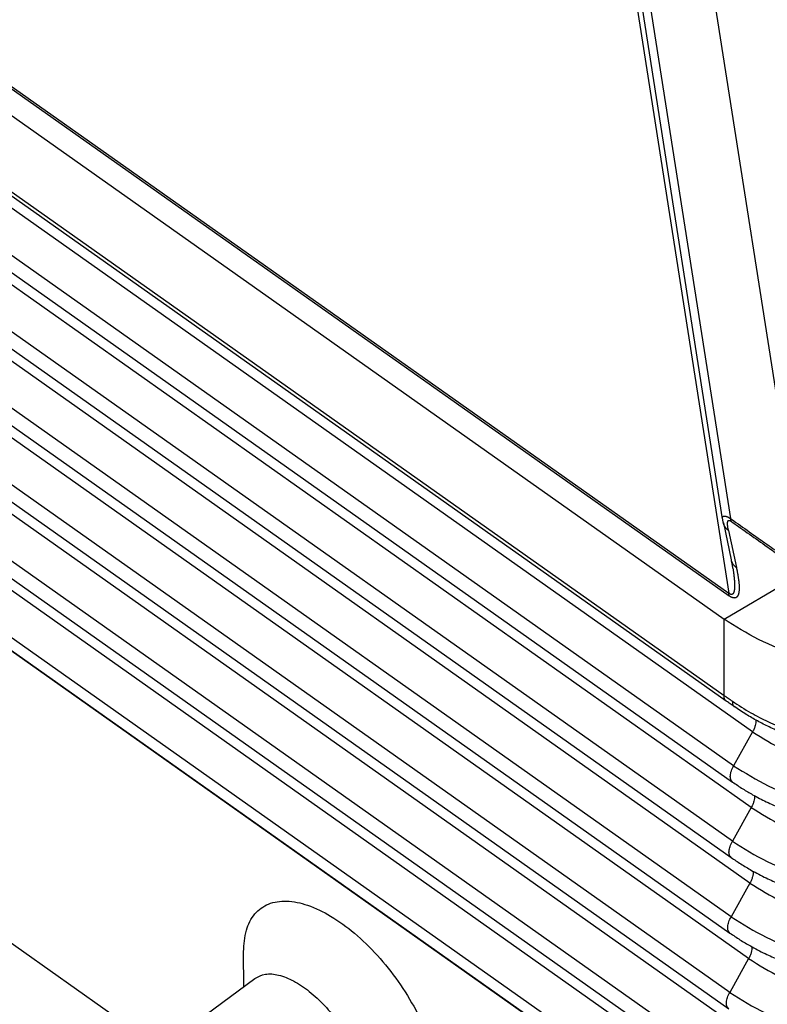
# Model space of a CAD drawing. Units: millimetres. Extents: x -41 to 256, y -84 to 126.
# Drawn here: x 208 to 219, y 41 to 55 of the extents above; entities that cross this region are included whole.
import ezdxf

# ---------------------------------------------------------------- set-up
doc = ezdxf.new("R2010")
doc.units = ezdxf.units.MM

# ---------------------------------------------------------------- blocks, each defined once
blk = doc.blocks.new('MFO_16_40__2', base_point=(376.81, 67.365))
at = {"color": 7, "linetype": 'Continuous'}
for p, q in [((380.818, 132.696), (436.777, 93.127)), ((380.826, 132.625), (436.785, 93.055)), ((381.471, 131.404), (436.642, 92.392)), ((381.398, 129.288), (436.641, 90.225)), ((436.706, 90.061), (381.463, 129.123)), ((437.451, 89.186), (381.777, 128.554)), ((436.914, 88.226), (381.239, 127.594)), ((381.21, 127.128), (436.885, 87.761)), ((437.414, 87.038), (381.74, 126.406)), ((436.877, 86.078), (381.202, 125.446)), ((381.173, 124.981), (436.848, 85.613)), ((437.377, 84.891), (381.703, 124.259)), ((436.84, 83.931), (381.165, 123.299)), ((381.136, 122.833), (436.81, 83.466)), ((437.34, 82.743), (381.665, 122.111)), ((438.911, 93.776), (434.528, 121.735)), ((436.803, 81.783), (381.128, 121.151)), ((381.099, 120.686), (436.773, 81.318)), ((432.433, 120.851), (436.777, 93.127)), ((436.601, 95.241), (432.673, 120.315)), ((437.303, 80.596), (381.628, 119.964)), ((432.953, 119.97), (436.826, 95.25)), ((436.766, 79.636), (381.091, 119.004)), ((381.062, 118.538), (436.736, 79.171)), ((437.266, 78.448), (381.591, 117.816)), ((436.729, 77.488), (381.054, 116.856)), ((380.96, 116.562), (436.635, 77.194)), ((380.96, 116.549), (436.635, 77.181)), ((420.614, 80.189), (390.742, 101.312)), ((436.622, 95.128), (436.622, 95.128)), ((436.622, 95.128), (436.848, 94.074)), ((436.766, 94.911), (436.992, 93.858)), ((436.642, 92.392), (438.898, 93.719)), ((436.641, 90.225), (436.642, 92.392)), ((437.451, 89.186), (436.914, 88.226)), ((437.414, 87.038), (436.877, 86.078)), ((437.377, 84.891), (436.84, 83.931)), ((423.004, 81.951), (422.992, 82.904)), ((437.34, 82.743), (436.803, 81.783)), ((419.472, 79.346), (423.312, 82.179))]:
    blk.add_line(p, q, dxfattribs=at)
for points, knots in [([(436.601, 95.241), (436.6, 95.25), (436.598, 95.266), (436.6, 95.289), (436.608, 95.308), (436.62, 95.317), (436.63, 95.321), (436.636, 95.322), (436.644, 95.323), (436.653, 95.323), (436.665, 95.322), (436.681, 95.319), (436.697, 95.315), (436.712, 95.309), (436.724, 95.305), (436.738, 95.298), (436.75, 95.293), (436.763, 95.286), (436.774, 95.28), (436.785, 95.275), (436.793, 95.27), (436.797, 95.267), (436.802, 95.265), (436.808, 95.261), (436.816, 95.256), (436.823, 95.252), (436.826, 95.25)], [0, 0, 0, 0, 0.0272418, 0.0496496, 0.0684507, 0.0863192, 0.0921043, 0.0993909, 0.1070262, 0.115514, 0.1268679, 0.1424673, 0.1630779, 0.176848, 0.1900508, 0.2029975, 0.2228775, 0.2308296, 0.2439928, 0.2617541, 0.2672075, 0.272315, 0.2765424, 0.2832285, 0.2944378, 0.3058071, 0.3058071, 0.3058071, 0.3058071]), ([(436.622, 95.128), (436.62, 95.136), (436.616, 95.156), (436.61, 95.185), (436.605, 95.214), (436.602, 95.232), (436.601, 95.241)], [0, 0, 0, 0, 0.0260736, 0.0596828, 0.0893099, 0.1151282, 0.1151282, 0.1151282, 0.1151282]), ([(436.766, 94.911), (436.764, 94.921), (436.76, 94.94), (436.756, 94.963), (436.753, 94.98), (436.751, 94.99), (436.749, 95), (436.748, 95.009), (436.747, 95.016), (436.746, 95.026), (436.744, 95.041), (436.742, 95.06), (436.74, 95.08), (436.74, 95.1), (436.74, 95.117), (436.741, 95.132), (436.742, 95.146), (436.744, 95.157), (436.747, 95.165), (436.749, 95.171), (436.751, 95.176), (436.753, 95.181), (436.756, 95.185), (436.759, 95.189), (436.763, 95.193), (436.767, 95.195), (436.772, 95.198), (436.776, 95.199), (436.782, 95.2), (436.787, 95.2), (436.792, 95.199), (436.796, 95.198), (436.802, 95.196), (436.807, 95.194), (436.812, 95.193), (436.814, 95.191), (436.816, 95.19), (436.818, 95.19), (436.819, 95.189), (436.82, 95.188), (436.82, 95.188), (436.823, 95.186), (436.828, 95.183), (436.832, 95.18), (436.835, 95.179)], [0, 0, 0, 0, 0.0290565, 0.0575609, 0.069837, 0.0809018, 0.0907152, 0.0992367, 0.1064257, 0.1122408, 0.1310376, 0.1506516, 0.1706091, 0.1904488, 0.2097279, 0.2227642, 0.23641, 0.2500522, 0.2567972, 0.2625718, 0.2674629, 0.2739186, 0.2790895, 0.2830674, 0.2890303, 0.2939427, 0.2978523, 0.3036396, 0.3091482, 0.3144166, 0.3184748, 0.3234579, 0.3294651, 0.3366168, 0.3399348, 0.3433888, 0.345168, 0.3469847, 0.3479361, 0.3488333, 0.3499007, 0.3507107, 0.3586044, 0.3668013, 0.3668013, 0.3668013, 0.3668013]), ([(436.826, 95.25), (436.831, 95.247), (436.84, 95.24), (437.017, 95.115), (437.357, 94.875), (437.851, 94.525), (438.338, 94.181), (438.664, 93.95), (438.838, 93.827), (438.86, 93.812), (438.885, 93.795), (438.903, 93.782), (438.911, 93.776)], [0, 0, 0, 0, 0.01753, 0.035059, 0.649666, 1.264272, 1.8521, 2.439928, 2.463196, 2.488724, 2.521143, 2.553681, 2.553681, 2.553681, 2.553681]), ([(436.826, 95.25), (436.826, 95.247), (436.826, 95.24), (436.827, 95.231), (436.827, 95.222), (436.828, 95.213), (436.829, 95.204), (436.831, 95.195), (436.833, 95.187), (436.834, 95.181), (436.835, 95.179)], [0, 0, 0, 0, 0.00962665, 0.01907524, 0.02834257, 0.03742637, 0.0463253, 0.05503905, 0.06356834, 0.07191495, 0.07191495, 0.07191495, 0.07191495]), ([(436.835, 95.179), (436.839, 95.175), (436.849, 95.169), (437.026, 95.044), (437.365, 94.804), (437.86, 94.454), (438.347, 94.109), (438.673, 93.879), (438.844, 93.758), (438.861, 93.746), (438.879, 93.733), (438.892, 93.724), (438.898, 93.719)], [0, 0, 0, 0, 0.01753, 0.035059, 0.649666, 1.264272, 1.8521, 2.439928, 2.460838, 2.480485, 2.50396, 2.527353, 2.527353, 2.527353, 2.527353]), ([(436.766, 94.911), (436.761, 94.915), (436.752, 94.922), (436.739, 94.933), (436.727, 94.944), (436.715, 94.956), (436.703, 94.968), (436.693, 94.981), (436.682, 94.994), (436.673, 95.008), (436.664, 95.022), (436.656, 95.036), (436.648, 95.051), (436.641, 95.066), (436.635, 95.081), (436.63, 95.096), (436.626, 95.112), (436.623, 95.122), (436.622, 95.128)], [0, 0, 0, 0, 0.0169375, 0.0338645, 0.0507707, 0.0676464, 0.0844829, 0.1012726, 0.1180087, 0.1346855, 0.1512983, 0.1678433, 0.1843175, 0.2007188, 0.2170457, 0.2332973, 0.2494729, 0.2655726, 0.2655726, 0.2655726, 0.2655726]), ([(436.848, 94.074), (436.848, 94.074), (436.848, 94.074), (436.848, 94.074), (436.848, 94.074), (436.848, 94.074), (436.848, 94.074), (436.848, 94.074), (436.848, 94.074), (436.848, 94.074), (436.848, 94.074)], [0, 0, 0, 0, 0.00000726873, 0.00001453744, 0.00002180613, 0.00002907481, 0.00003634348, 0.00004361213, 0.00005088076, 0.00005814938, 0.00005814938, 0.00005814938, 0.00005814938]), ([(436.992, 93.858), (436.987, 93.861), (436.978, 93.868), (436.965, 93.879), (436.953, 93.89), (436.941, 93.902), (436.929, 93.914), (436.919, 93.927), (436.908, 93.941), (436.899, 93.954), (436.89, 93.968), (436.882, 93.983), (436.874, 93.997), (436.867, 94.012), (436.861, 94.027), (436.856, 94.043), (436.852, 94.058), (436.849, 94.069), (436.848, 94.074)], [0, 0, 0, 0, 0.0169368, 0.0338631, 0.0507685, 0.0676434, 0.0844792, 0.1012682, 0.1180036, 0.1346797, 0.1512919, 0.1678361, 0.1843097, 0.2007103, 0.2170365, 0.2332874, 0.2494624, 0.2655614, 0.2655614, 0.2655614, 0.2655614]), ([(436.891, 93.844), (436.889, 93.86), (436.883, 93.896), (436.875, 93.941), (436.867, 93.98), (436.862, 94.006), (436.858, 94.027), (436.854, 94.043), (436.851, 94.058), (436.849, 94.069), (436.848, 94.074)], [0, 0, 0, 0, 0.0485189, 0.1077354, 0.1371443, 0.1695224, 0.1872235, 0.2014992, 0.2175976, 0.2336312, 0.2336312, 0.2336312, 0.2336312]), ([(436.891, 93.844), (436.893, 93.834), (436.896, 93.812), (436.901, 93.781), (436.905, 93.75), (436.909, 93.72), (436.913, 93.691), (436.917, 93.662), (436.92, 93.635), (436.923, 93.608), (436.926, 93.581), (436.929, 93.556), (436.931, 93.531), (436.933, 93.507), (436.935, 93.483), (436.936, 93.46), (436.938, 93.438), (436.939, 93.417), (436.939, 93.396), (436.94, 93.376), (436.94, 93.358), (436.94, 93.341), (436.94, 93.325), (436.94, 93.31), (436.939, 93.296), (436.939, 93.282), (436.938, 93.269), (436.937, 93.257), (436.936, 93.245), (436.935, 93.234), (436.933, 93.223), (436.932, 93.213), (436.93, 93.204), (436.929, 93.195), (436.927, 93.186), (436.925, 93.178), (436.923, 93.171), (436.921, 93.164), (436.919, 93.157), (436.916, 93.15), (436.914, 93.144), (436.911, 93.138), (436.909, 93.133), (436.906, 93.129), (436.904, 93.125), (436.902, 93.121), (436.899, 93.118), (436.896, 93.114), (436.893, 93.111), (436.89, 93.107), (436.886, 93.104), (436.882, 93.101), (436.878, 93.099), (436.874, 93.097), (436.87, 93.095), (436.865, 93.094), (436.859, 93.093), (436.853, 93.092), (436.847, 93.092), (436.84, 93.093), (436.834, 93.095), (436.829, 93.096), (436.824, 93.098), (436.818, 93.1), (436.813, 93.103), (436.808, 93.105), (436.806, 93.107), (436.805, 93.107), (436.804, 93.108), (436.803, 93.109), (436.801, 93.11), (436.799, 93.111), (436.796, 93.113), (436.791, 93.117), (436.784, 93.121), (436.779, 93.125), (436.777, 93.127)], [0, 0, 0, 0, 0.0325736, 0.0643777, 0.0954154, 0.1256898, 0.1552039, 0.1839609, 0.211964, 0.2392166, 0.2657218, 0.2914832, 0.3165042, 0.3407883, 0.3643394, 0.3871611, 0.4092573, 0.4306323, 0.45129, 0.471235, 0.4904719, 0.506873, 0.5225586, 0.5375477, 0.5518593, 0.5655123, 0.5785257, 0.5909187, 0.6027103, 0.6139197, 0.6245661, 0.6346686, 0.6442467, 0.6533195, 0.6619065, 0.6700269, 0.6777003, 0.684946, 0.6917833, 0.6993886, 0.7063234, 0.7126255, 0.7183305, 0.7234721, 0.7280814, 0.732187, 0.7361664, 0.7406337, 0.7454933, 0.7506617, 0.7559871, 0.7607478, 0.7649716, 0.7686718, 0.7738473, 0.7791927, 0.7847641, 0.7906264, 0.7968517, 0.8035167, 0.8107002, 0.8155252, 0.8208198, 0.8266203, 0.8329656, 0.8398965, 0.8409223, 0.8419574, 0.8433277, 0.8440467, 0.8461764, 0.8483497, 0.8528098, 0.8573902, 0.8667466, 0.8760811, 0.8760811, 0.8760811, 0.8760811]), ([(436.992, 93.858), (436.993, 93.852), (436.996, 93.84), (437, 93.819), (437.005, 93.797), (437.011, 93.765), (437.018, 93.727), (437.026, 93.687), (437.032, 93.651), (437.037, 93.619), (437.042, 93.587), (437.047, 93.555), (437.051, 93.524), (437.055, 93.493), (437.059, 93.462), (437.062, 93.432), (437.065, 93.401), (437.067, 93.372), (437.068, 93.343), (437.07, 93.314), (437.07, 93.285), (437.07, 93.258), (437.069, 93.231), (437.068, 93.205), (437.065, 93.181), (437.063, 93.159), (437.059, 93.137), (437.055, 93.12), (437.052, 93.106), (437.049, 93.097), (437.046, 93.087), (437.042, 93.078), (437.038, 93.069), (437.034, 93.06), (437.03, 93.052), (437.025, 93.044), (437.02, 93.036), (437.014, 93.028), (437.007, 93.021), (437, 93.015), (436.992, 93.009), (436.984, 93.004), (436.975, 92.999), (436.966, 92.996), (436.958, 92.994), (436.95, 92.993), (436.941, 92.993), (436.933, 92.992), (436.923, 92.993), (436.913, 92.994), (436.903, 92.997), (436.892, 92.999), (436.88, 93.003), (436.868, 93.008), (436.855, 93.014), (436.844, 93.019), (436.834, 93.025), (436.821, 93.032), (436.805, 93.042), (436.792, 93.051), (436.785, 93.055)], [0, 0, 0, 0, 0.0183, 0.036559, 0.062508, 0.088327, 0.133114, 0.177465, 0.210402, 0.243072, 0.275424, 0.307482, 0.339188, 0.37057, 0.401564, 0.4322, 0.462377, 0.492154, 0.521443, 0.550283, 0.578563, 0.606336, 0.633475, 0.660037, 0.683051, 0.705557, 0.727416, 0.748707, 0.759078, 0.769308, 0.779351, 0.789253, 0.798966, 0.808546, 0.817948, 0.82724, 0.83698, 0.846646, 0.856194, 0.86577, 0.875326, 0.885079, 0.895001, 0.905369, 0.913008, 0.921027, 0.929366, 0.938223, 0.947502, 0.957441, 0.967922, 0.979189, 0.991477, 1.004679, 1.018633, 1.033491, 1.043222, 1.053287, 1.076573, 1.100522, 1.100522, 1.100522, 1.100522]), ([(436.891, 93.844), (436.891, 93.844), (436.891, 93.844), (436.891, 93.844), (436.891, 93.844)], [0, 0, 0, 0, 0.00000818799, 0.00001637596, 0.00001637596, 0.00001637596, 0.00001637596]), ([(436.785, 93.055), (436.785, 93.058), (436.783, 93.064), (436.782, 93.072), (436.78, 93.081), (436.779, 93.089), (436.778, 93.098), (436.777, 93.108), (436.777, 93.117), (436.777, 93.123), (436.777, 93.127)], [0, 0, 0, 0, 0.00834661, 0.01687589, 0.02558965, 0.03448858, 0.04357237, 0.0528397, 0.0622883, 0.07191495, 0.07191495, 0.07191495, 0.07191495]), ([(445.972, 92.032), (445.622, 91.854), (444.906, 91.492), (443.726, 91.152), (442.483, 90.954), (441.211, 90.922), (439.95, 91.051), (438.745, 91.343), (437.623, 91.771), (436.963, 92.188), (436.642, 92.392)], [0, 0, 0, 0, 1.175738, 2.402881, 3.664665, 4.941232, 6.211473, 7.454809, 8.653003, 9.792045, 9.792045, 9.792045, 9.792045]), ([(436.641, 90.225), (436.662, 90.21), (436.701, 90.183), (436.758, 90.143), (436.816, 90.103), (436.856, 90.075), (436.879, 90.059)], [0, 0, 0, 0, 0.0774938, 0.1437157, 0.2070923, 0.2900176, 0.2900176, 0.2900176, 0.2900176]), ([(436.706, 90.061), (436.703, 90.063), (436.698, 90.066), (436.69, 90.073), (436.684, 90.08), (436.677, 90.088), (436.671, 90.097), (436.666, 90.106), (436.661, 90.116), (436.656, 90.126), (436.652, 90.137), (436.649, 90.148), (436.646, 90.16), (436.644, 90.172), (436.643, 90.185), (436.641, 90.198), (436.641, 90.211), (436.641, 90.221), (436.641, 90.225)], [0, 0, 0, 0, 0.0098305, 0.0197513, 0.0298007, 0.0400159, 0.0504318, 0.0610798, 0.0719873, 0.083177, 0.0946667, 0.106469, 0.1185916, 0.1310369, 0.1438031, 0.1568838, 0.1702688, 0.1839443, 0.1839443, 0.1839443, 0.1839443]), ([(436.93, 89.904), (436.91, 89.917), (436.872, 89.944), (436.817, 89.982), (436.762, 90.021), (436.725, 90.047), (436.706, 90.061)], [0, 0, 0, 0, 0.0725857, 0.1378206, 0.2014876, 0.2734671, 0.2734671, 0.2734671, 0.2734671]), ([(436.879, 90.059), (436.878, 90.055), (436.878, 90.046), (436.878, 90.033), (436.878, 90.02), (436.879, 90.008), (436.88, 89.996), (436.882, 89.985), (436.884, 89.974), (436.887, 89.964), (436.891, 89.954), (436.895, 89.945), (436.9, 89.937), (436.905, 89.929), (436.91, 89.921), (436.916, 89.915), (436.923, 89.909), (436.927, 89.905), (436.93, 89.904)], [0, 0, 0, 0, 0.0133076, 0.0262687, 0.0388666, 0.0510882, 0.0629249, 0.0743733, 0.085435, 0.0961181, 0.1064366, 0.1164115, 0.1260703, 0.1354469, 0.1445813, 0.1535183, 0.1623067, 0.1709972, 0.1709972, 0.1709972, 0.1709972]), ([(436.879, 90.059), (437.052, 89.946), (437.378, 89.733), (437.903, 89.465), (438.442, 89.235), (439.021, 89.039), (439.621, 88.883), (440.238, 88.769), (440.865, 88.698), (441.482, 88.671), (442.116, 88.685), (442.729, 88.741), (443.366, 88.844), (444.167, 89.035), (445.138, 89.37), (445.826, 89.774), (446.164, 89.973)], [0, 0, 0, 0, 0.621484, 1.165679, 1.766691, 2.378172, 2.998269, 3.625167, 4.257013, 4.891046, 5.475439, 6.158309, 6.737244, 7.409341, 8.626941, 9.799981, 9.799981, 9.799981, 9.799981]), ([(438.308, 89.156), (438.179, 89.211), (437.936, 89.316), (437.59, 89.494), (437.257, 89.684), (437.042, 89.828), (436.93, 89.904)], [0, 0, 0, 0, 0.420788, 0.795511, 1.164616, 1.571311, 1.571311, 1.571311, 1.571311]), ([(437.544, 89.522), (437.545, 89.497), (437.546, 89.444), (437.527, 89.361), (437.497, 89.273), (437.467, 89.215), (437.451, 89.186)], [0, 0, 0, 0, 0.0744971, 0.1594862, 0.2533938, 0.3537076, 0.3537076, 0.3537076, 0.3537076]), ([(437.451, 89.186), (437.736, 89.007), (438.321, 88.639), (439.319, 88.273), (440.391, 88.036), (441.508, 87.95), (442.628, 88.015), (443.708, 88.233), (444.719, 88.58), (445.317, 88.937), (445.608, 89.11)], [0, 0, 0, 0, 1.006556, 2.067685, 3.169161, 4.292578, 5.417413, 6.523011, 7.590559, 8.60514, 8.60514, 8.60514, 8.60514]), ([(436.885, 87.761), (436.864, 87.783), (436.819, 87.834), (436.816, 87.954), (436.845, 88.088), (436.89, 88.178), (436.914, 88.226)], [0, 0, 0, 0, 0.0883461, 0.1994371, 0.3386792, 0.4993006, 0.4993006, 0.4993006, 0.4993006]), ([(436.914, 88.226), (437.236, 88.023), (437.896, 87.608), (439.025, 87.194), (440.236, 86.926), (441.498, 86.83), (442.764, 86.903), (443.984, 87.149), (445.127, 87.541), (445.802, 87.944), (446.131, 88.14)], [0, 0, 0, 0, 1.137416, 2.3365, 3.581176, 4.850646, 6.121718, 7.371052, 8.57739, 9.723874, 9.723874, 9.723874, 9.723874]), ([(436.885, 87.761), (436.981, 87.695), (437.166, 87.568), (437.485, 87.38), (437.841, 87.192), (438.111, 87.076), (438.247, 87.017)], [0, 0, 0, 0, 0.349935, 0.67313, 1.11035, 1.555324, 1.555324, 1.555324, 1.555324]), ([(437.507, 87.371), (437.508, 87.346), (437.508, 87.294), (437.489, 87.211), (437.459, 87.124), (437.429, 87.068), (437.414, 87.038)], [0, 0, 0, 0, 0.0740222, 0.1582328, 0.2510809, 0.3501358, 0.3501358, 0.3501358, 0.3501358]), ([(437.414, 87.038), (437.701, 86.858), (438.291, 86.487), (439.299, 86.117), (440.38, 85.878), (441.507, 85.792), (442.637, 85.857), (443.727, 86.077), (444.747, 86.427), (445.35, 86.787), (445.644, 86.962)], [0, 0, 0, 0, 1.015573, 2.086209, 3.197553, 4.331035, 5.465947, 6.58145, 7.658562, 8.682233, 8.682233, 8.682233, 8.682233]), ([(436.848, 85.613), (436.827, 85.636), (436.782, 85.687), (436.779, 85.806), (436.808, 85.94), (436.853, 86.03), (436.877, 86.078)], [0, 0, 0, 0, 0.0883461, 0.1994371, 0.3386792, 0.4993006, 0.4993006, 0.4993006, 0.4993006]), ([(436.877, 86.078), (437.201, 85.874), (437.867, 85.455), (439.004, 85.039), (440.225, 84.768), (441.497, 84.671), (442.773, 84.745), (444.003, 84.993), (445.155, 85.389), (445.835, 85.794), (446.167, 85.992)], [0, 0, 0, 0, 1.146433, 2.355024, 3.609569, 4.889103, 6.170252, 7.429491, 8.645393, 9.800967, 9.800967, 9.800967, 9.800967]), ([(436.848, 85.613), (436.936, 85.553), (437.122, 85.425), (437.451, 85.23), (437.819, 85.037), (438.092, 84.919), (438.221, 84.864)], [0, 0, 0, 0, 0.320044, 0.678349, 1.146127, 1.56744, 1.56744, 1.56744, 1.56744]), ([(437.47, 85.223), (437.471, 85.199), (437.471, 85.146), (437.452, 85.064), (437.422, 84.977), (437.392, 84.92), (437.377, 84.891)], [0, 0, 0, 0, 0.0739726, 0.1581025, 0.2508412, 0.3497666, 0.3497666, 0.3497666, 0.3497666]), ([(437.377, 84.891), (437.667, 84.708), (438.262, 84.334), (439.278, 83.962), (440.37, 83.72), (441.507, 83.633), (442.647, 83.699), (443.746, 83.921), (444.775, 84.274), (445.384, 84.637), (445.68, 84.814)], [0, 0, 0, 0, 1.024591, 2.104733, 3.225946, 4.369492, 5.514481, 6.639889, 7.726565, 8.759325, 8.759325, 8.759325, 8.759325]), ([(422.992, 82.939), (423.004, 83.146), (423.027, 83.527), (423.274, 84.026), (423.697, 84.335), (424.244, 84.408), (424.854, 84.272), (425.508, 83.951), (426.173, 83.463), (426.816, 82.834), (427.4, 82.101), (427.892, 81.303), (428.263, 80.488), (428.494, 79.7), (428.571, 78.982), (428.487, 78.367), (428.227, 77.884), (427.786, 77.599), (427.229, 77.545), (426.86, 77.656), (426.66, 77.716)], [0, 0, 0, 0, 0.617162, 1.136191, 1.613277, 2.128321, 2.739558, 3.465788, 4.296981, 5.205812, 6.155155, 7.103413, 8.009103, 8.835462, 9.555843, 10.161376, 10.672714, 11.150026, 11.673074, 12.296029, 12.296029, 12.296029, 12.296029]), ([(436.81, 83.466), (436.79, 83.488), (436.745, 83.539), (436.742, 83.659), (436.771, 83.793), (436.816, 83.883), (436.84, 83.931)], [0, 0, 0, 0, 0.0883461, 0.1994371, 0.3386792, 0.4993006, 0.4993006, 0.4993006, 0.4993006]), ([(436.84, 83.931), (437.167, 83.725), (437.838, 83.303), (438.984, 82.883), (440.214, 82.61), (441.497, 82.513), (442.782, 82.587), (444.022, 82.837), (445.183, 83.236), (445.869, 83.645), (446.203, 83.844)], [0, 0, 0, 0, 1.155451, 2.373548, 3.637961, 4.927559, 6.218786, 7.48793, 8.713396, 9.878059, 9.878059, 9.878059, 9.878059]), ([(436.81, 83.466), (436.904, 83.402), (437.092, 83.273), (437.423, 83.077), (437.79, 82.885), (438.064, 82.766), (438.194, 82.71)], [0, 0, 0, 0, 0.339062, 0.683569, 1.154978, 1.579557, 1.579557, 1.579557, 1.579557]), ([(422.992, 82.904), (422.992, 82.91), (422.992, 82.922), (422.992, 82.933), (422.992, 82.939)], [0, 0, 0, 0, 0.01747477, 0.03487278, 0.03487278, 0.03487278, 0.03487278]), ([(437.433, 83.075), (437.434, 83.051), (437.434, 82.998), (437.415, 82.916), (437.385, 82.829), (437.355, 82.772), (437.34, 82.743)], [0, 0, 0, 0, 0.0739236, 0.1579739, 0.250605, 0.3494027, 0.3494027, 0.3494027, 0.3494027]), ([(437.34, 82.743), (437.632, 82.559), (438.233, 82.182), (439.258, 81.806), (440.359, 81.562), (441.506, 81.475), (442.656, 81.541), (443.765, 81.765), (444.803, 82.121), (445.417, 82.487), (445.716, 82.666)], [0, 0, 0, 0, 1.033608, 2.123258, 3.254338, 4.407948, 5.563015, 6.698328, 7.794568, 8.836418, 8.836418, 8.836418, 8.836418]), ([(423.312, 82.179), (423.41, 82.228), (423.622, 82.335), (424.021, 82.282), (424.443, 82.11), (424.883, 81.809), (425.31, 81.407), (425.698, 80.927), (426.021, 80.401), (426.258, 79.864), (426.395, 79.349), (426.417, 78.894), (426.333, 78.5), (426.162, 78.336), (426.083, 78.26)], [0, 0, 0, 0, 0.322151, 0.698282, 1.15457, 1.689219, 2.283661, 2.91009, 3.53652, 4.130962, 4.665611, 5.121899, 5.498029, 5.820181, 5.820181, 5.820181, 5.820181]), ([(436.773, 81.318), (436.753, 81.341), (436.708, 81.392), (436.705, 81.511), (436.734, 81.645), (436.779, 81.735), (436.803, 81.783)], [0, 0, 0, 0, 0.0883461, 0.1994371, 0.3386792, 0.4993006, 0.4993006, 0.4993006, 0.4993006]), ([(436.803, 81.783), (437.132, 81.576), (437.809, 81.151), (438.964, 80.727), (440.204, 80.453), (441.496, 80.354), (442.792, 80.429), (444.041, 80.681), (445.211, 81.083), (445.902, 81.495), (446.239, 81.696)], [0, 0, 0, 0, 1.164468, 2.392072, 3.666353, 4.966016, 6.26732, 7.546369, 8.781399, 9.955152, 9.955152, 9.955152, 9.955152])]:
    blk.add_open_spline(points, degree=3, knots=knots, dxfattribs=at)
blk = doc.blocks.new('Assonometria1', base_point=(424, 126))
blk.add_blockref('MFO_16_40__2', (376.81, 67.365))

msp = doc.modelspace()

# ---------------------------------------------------------------- block references
at = {"xscale": 0.5, "yscale": 0.5, "zscale": 0.5}
msp.add_blockref('Assonometria1', (212, 63), dxfattribs=at)

doc.saveas('drawing.dxf')
